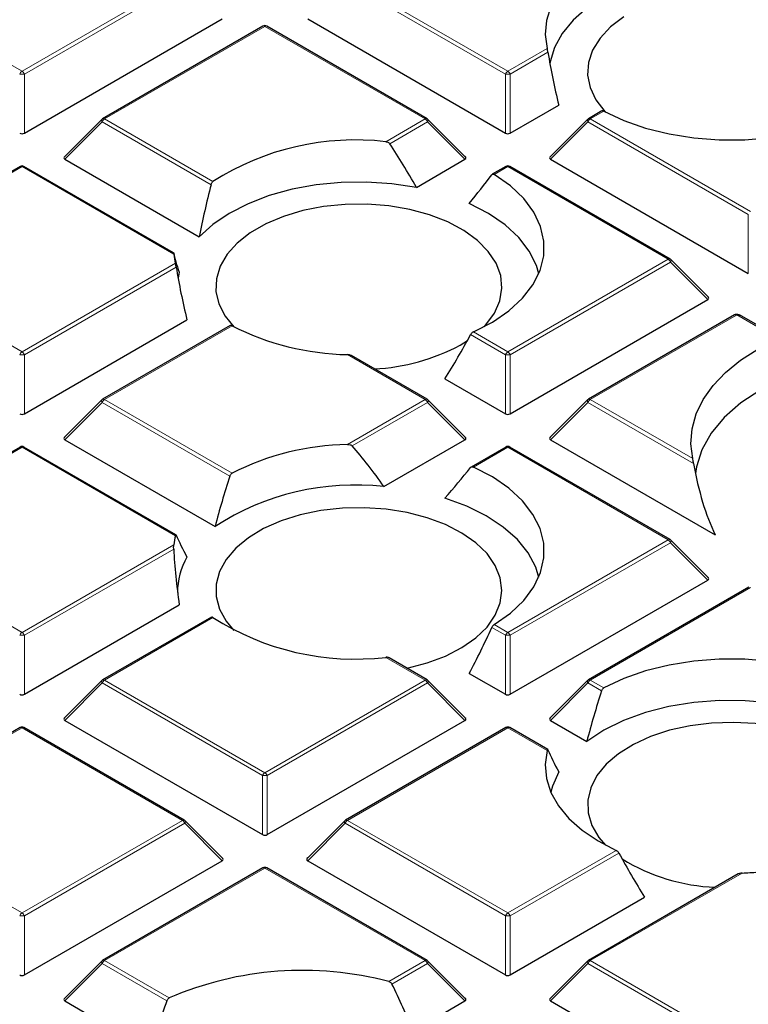
# Model space of a CAD drawing. Units: millimetres. Extents: x -32 to 420, y -29 to 357.
# Drawn here: x 293 to 304, y 196 to 210 of the extents above; entities that cross this region are included whole.
import ezdxf

# ---------------------------------------------------------------- set-up
doc = ezdxf.new("R2010")
doc.units = ezdxf.units.MM

msp = doc.modelspace()

# ---------------------------------------------------------------- linework, layer by layer
at = {"color": 8, "linetype": 'Continuous', "lineweight": 18}
for p, q in [((292.7145, 209.521), (295.1151, 210.9069)), ((295.1501, 210.8633), (292.7495, 209.4775)), ((299.9527, 209.4775), (297.5521, 210.8633)), ((297.5871, 210.9069), (299.9876, 209.521)), ((296.3511, 210.1933), (293.9505, 208.8075)), ((298.7517, 208.8075), (296.3511, 210.1933)), ((292.1711, 209.8347), (292.7145, 209.521)), ((299.9876, 209.521), (300.5773, 209.8614)), ((300.5891, 209.8045), (300.0226, 209.4775)), ((292.7495, 209.4775), (292.7495, 208.5944)), ((299.9527, 208.5944), (299.9527, 209.4775)), ((300.0226, 209.4775), (300.0226, 208.5944)), ((293.9505, 208.8075), (295.5734, 207.8707)), ((298.162, 208.4671), (298.7517, 208.8075)), ((301.4265, 208.9246), (301.2236, 208.8075)), ((301.2236, 208.8075), (303.6242, 207.4217)), ((293.9155, 208.764), (293.3556, 208.2041)), ((295.5447, 207.8235), (293.9155, 208.764)), ((298.7867, 208.764), (298.2202, 208.437)), ((299.3466, 208.2041), (298.7867, 208.764)), ((301.1886, 208.764), (300.6287, 208.2041)), ((303.5892, 207.3782), (301.1886, 208.764)), ((292.7145, 208.094), (290.314, 206.7082)), ((294.9865, 206.7825), (292.7145, 208.094)), ((299.9876, 208.094), (299.7848, 207.9769)), ((302.3882, 206.7082), (299.9876, 208.094)), ((303.5892, 206.495), (303.5892, 207.3782)), ((290.314, 206.7082), (292.7145, 205.3224)), ((292.7145, 205.3224), (295.0108, 206.6479)), ((295.0225, 206.591), (292.7495, 205.2788)), ((299.9876, 205.3224), (302.3882, 206.7082)), ((302.4232, 206.6647), (300.0226, 205.2788)), ((302.9831, 206.1047), (302.4232, 206.6647)), ((303.4134, 205.873), (301.2236, 204.6088)), ((303.4168, 205.8744), (303.4134, 205.873)), ((304.0169, 205.528), (303.4168, 205.8744)), ((295.8599, 205.7111), (293.9505, 204.6088)), ((299.9527, 205.2788), (299.4307, 205.5801)), ((299.472, 205.62), (299.9876, 205.3224)), ((292.7495, 205.2788), (292.7495, 204.3957)), ((298.7517, 204.6088), (297.587, 205.2812)), ((299.9527, 204.3957), (299.9527, 205.2788)), ((300.0226, 205.2788), (300.0226, 204.3957)), ((293.9155, 204.5653), (293.3556, 204.0054)), ((295.8258, 203.4625), (293.9155, 204.5653)), ((293.9505, 204.6088), (295.8599, 203.5066)), ((297.587, 203.9365), (298.7517, 204.6088)), ((298.7867, 204.5653), (297.658, 203.9137)), ((299.3466, 204.0054), (298.7867, 204.5653)), ((301.1886, 204.5653), (300.6287, 204.0054)), ((302.77, 203.6524), (301.1886, 204.5653)), ((301.2236, 204.6088), (302.756, 203.7242)), ((292.7145, 203.8953), (290.314, 202.5095)), ((295.0108, 202.5698), (292.7145, 203.8953)), ((299.9876, 203.8953), (299.472, 203.5977)), ((302.3882, 202.5095), (299.9876, 203.8953)), ((290.314, 202.5095), (292.7145, 201.1237)), ((299.9876, 201.1237), (302.3882, 202.5095)), ((302.4232, 202.466), (300.0226, 201.0802)), ((302.9831, 201.9061), (302.4232, 202.466)), ((292.7145, 201.1237), (294.9865, 202.4352)), ((294.9855, 202.3709), (292.7495, 201.0802)), ((303.6242, 201.796), (301.2236, 200.4102)), ((295.5734, 201.347), (293.9505, 200.4102)), ((299.9527, 201.0802), (299.7488, 201.1978)), ((299.7848, 201.2408), (299.9876, 201.1237)), ((292.7495, 201.0802), (292.7495, 200.197)), ((299.9527, 200.197), (299.9527, 201.0802)), ((300.0226, 201.0802), (300.0226, 200.197)), ((298.7517, 200.4102), (298.162, 200.7506)), ((293.9505, 200.4102), (296.3511, 199.0243)), ((296.3511, 199.0243), (298.7517, 200.4102)), ((301.2236, 200.4102), (301.4265, 200.2931)), ((293.9155, 200.3666), (293.3556, 199.8067)), ((296.3161, 198.9808), (293.9155, 200.3666)), ((298.7867, 200.3666), (296.3861, 198.9808)), ((299.3466, 199.8067), (298.7867, 200.3666)), ((301.1886, 200.3666), (300.6287, 199.8067)), ((301.3924, 200.249), (301.1886, 200.3666)), ((292.7145, 199.6967), (292.1711, 199.3829)), ((295.1151, 198.3108), (292.7145, 199.6967)), ((299.9876, 199.6967), (297.5871, 198.3108)), ((300.5773, 199.3562), (299.9876, 199.6967)), ((296.3161, 198.0977), (296.3161, 198.9808)), ((296.3861, 198.9808), (296.3861, 198.0977)), ((292.7145, 196.925), (295.1151, 198.3108)), ((295.1501, 198.2673), (292.7495, 196.8815)), ((295.71, 197.7074), (295.1501, 198.2673)), ((297.5521, 198.2673), (296.9922, 197.7074)), ((299.9527, 196.8815), (297.5521, 198.2673)), ((297.5871, 198.3108), (299.9876, 196.925)), ((299.9876, 196.925), (301.6105, 197.8619)), ((301.6518, 197.822), (300.0226, 196.8815)), ((296.3511, 197.5973), (293.9505, 196.2115)), ((298.7517, 196.2115), (296.3511, 197.5973)), ((291.7466, 197.4838), (292.7145, 196.925)), ((303.4955, 197.5231), (301.2236, 196.2115)), ((292.7495, 196.8815), (292.7495, 195.9984)), ((299.9527, 195.9984), (299.9527, 196.8815)), ((300.0226, 196.8815), (300.0226, 195.9984)), ((293.9155, 196.168), (293.3556, 195.6081)), ((294.882, 195.61), (293.9155, 196.168)), ((293.9505, 196.2115), (294.9184, 195.6527)), ((298.2082, 195.8978), (298.7517, 196.2115)), ((298.7867, 196.168), (298.254, 195.8605)), ((299.3466, 195.6081), (298.7867, 196.168)), ((301.1886, 196.168), (300.6287, 195.6081)), ((303.5892, 194.7821), (301.1886, 196.168)), ((301.2236, 196.2115), (303.6242, 194.8257))]:
    msp.add_line(p, q, dxfattribs=at)
at = {"color": 7, "linetype": 'Continuous', "lineweight": 25}
for p, q in [((292.7495, 208.5944), (295.71, 210.3034)), ((296.9922, 210.3034), (299.9527, 208.5944)), ((296.3225, 210.1962), (293.9219, 208.8103)), ((298.7803, 208.8103), (296.3797, 210.1962)), ((300.0226, 208.5944), (300.7504, 209.0145)), ((293.9101, 208.8013), (293.3466, 208.2377)), ((299.3556, 208.2377), (298.7921, 208.8013)), ((301.1832, 208.8013), (300.6197, 208.2377)), ((301.3983, 208.9277), (301.195, 208.8103)), ((293.3556, 208.2041), (295.369, 207.0418)), ((298.6188, 207.7839), (299.3466, 208.2041)), ((300.6287, 208.2041), (303.5892, 206.495)), ((292.686, 208.0968), (290.2854, 206.711)), ((294.985, 206.8026), (292.7431, 208.0968)), ((299.9591, 208.0968), (299.7559, 207.9795)), ((302.4168, 206.711), (300.0162, 208.0968)), ((302.9921, 206.1384), (302.4286, 206.7019)), ((300.0226, 204.3957), (302.9831, 206.1047)), ((303.3848, 205.8758), (301.195, 204.6117)), ((304.0539, 205.5308), (303.4563, 205.8758)), ((292.7495, 204.3957), (295.1838, 205.801)), ((295.8317, 205.7142), (293.9219, 204.6117)), ((299.2732, 205.4232), (299.3825, 205.4912)), ((298.7803, 204.6117), (297.6454, 205.2668)), ((299.0465, 204.9188), (299.9527, 204.3957)), ((293.9101, 204.6026), (293.3466, 204.0391)), ((299.3556, 204.0391), (298.7921, 204.6026)), ((301.1832, 204.6026), (300.6197, 204.0391)), ((293.3556, 204.0054), (295.6045, 202.7071)), ((298.1336, 203.3052), (299.3466, 204.0054)), ((300.6287, 204.0054), (303.0927, 202.583)), ((292.686, 203.8982), (290.2854, 202.5123)), ((295.0198, 202.5838), (292.7431, 203.8982)), ((299.9591, 203.8982), (299.4388, 203.5978)), ((302.4168, 202.5123), (300.0162, 203.8982)), ((302.9921, 201.9397), (302.4286, 202.5033)), ((300.0226, 200.197), (302.9831, 201.9061)), ((303.5956, 201.7988), (301.195, 200.413)), ((292.7495, 200.197), (295.0698, 201.5365)), ((295.5495, 201.3526), (293.9219, 200.413)), ((298.7803, 200.413), (298.2099, 200.7423)), ((293.9101, 200.4039), (293.3466, 199.8404)), ((299.3556, 199.8404), (298.7921, 200.4039)), ((299.4103, 200.5101), (299.9527, 200.197)), ((301.1832, 200.4039), (300.6197, 199.8404)), ((293.3556, 199.8067), (296.3161, 198.0977)), ((296.3861, 198.0977), (299.3466, 199.8067)), ((300.6287, 199.8067), (301.1711, 199.4936)), ((292.686, 199.6995), (292.1517, 199.3911)), ((295.1437, 198.3137), (292.7431, 199.6995)), ((299.9591, 199.6995), (297.5585, 198.3137)), ((300.5864, 199.3703), (300.0162, 199.6995)), ((295.719, 197.7411), (295.1555, 198.3046)), ((297.5467, 198.3046), (296.9832, 197.7411)), ((292.7495, 195.9984), (295.71, 197.7074)), ((296.3225, 197.6002), (293.9219, 196.2143)), ((298.7803, 196.2143), (296.3797, 197.6002)), ((296.9922, 197.7074), (299.9527, 195.9984)), ((303.4369, 197.5086), (301.195, 196.2143)), ((300.0226, 195.9984), (302.036, 197.1607)), ((293.9101, 196.2053), (293.3466, 195.6417)), ((299.3556, 195.6417), (298.7921, 196.2053)), ((301.1832, 196.2053), (300.6197, 195.6417)), ((293.3556, 195.6081), (294.6388, 194.8673)), ((298.5692, 195.1593), (299.3466, 195.6081)), ((300.6287, 195.6081), (303.5892, 193.899))]:
    msp.add_line(p, q, dxfattribs=at)
at = {"color": 7, "linetype": 'Continuous', "lineweight": 25, "flags": 128}
for points in [[(301.6105, 211.3558), (301.339, 211.2153), (301.1017, 211.0554), (300.9028, 210.8789), (300.7456, 210.6889), (300.633, 210.4886), (300.5667, 210.2816), (300.5481, 210.0713), (300.5773, 209.8614)], [(302.036, 210.8905), (301.7155, 210.7734), (301.4265, 210.6315), (301.1745, 210.4678), (300.9645, 210.2854), (300.8006, 210.0879), (300.6861, 209.8791), (300.623, 209.6631), (300.6186, 209.6342)], [(301.7248, 210.3345), (301.5259, 210.1838), (301.3692, 210.0175), (301.2583, 209.8392), (301.1959, 209.6533), (301.1833, 209.464), (301.2209, 209.2759), (301.3078, 209.0933), (301.442, 208.9205), (301.45, 208.9121)], [(301.4265, 208.9246), (301.7238, 208.7849), (302.0515, 208.6701), (302.4036, 208.5824), (302.7732, 208.5236), (303.1533, 208.4947), (303.5366, 208.4964), (303.916, 208.5285), (304.284, 208.5904), (304.6338, 208.681), (304.9586, 208.7986), (305.2523, 208.9409), (305.5092, 209.1052)], [(299.472, 205.62), (299.7566, 205.7683), (300.0031, 205.9378), (300.2067, 206.1254), (300.3637, 206.3273), (300.4711, 206.5397), (300.5267, 206.7587), (300.5295, 206.98), (300.4795, 207.1995), (300.3776, 207.4128), (300.2257, 207.6161), (300.0269, 207.8053), (299.7848, 207.9769)], [(298.6188, 207.7839), (298.2515, 207.8387), (297.8745, 207.8634), (297.4953, 207.8575), (297.1211, 207.8211), (296.7595, 207.755), (296.4173, 207.6604), (296.1013, 207.5391), (295.8177, 207.3937), (295.572, 207.2268), (295.369, 207.0418)], [(299.6325, 205.6985), (299.6598, 205.7279), (299.7882, 205.9021), (299.8691, 206.0857), (299.9004, 206.2742), (299.8816, 206.4633), (299.813, 206.6485), (299.6962, 206.8255), (299.534, 206.9901), (299.3301, 207.1385), (299.0894, 207.2672), (298.8175, 207.3731), (298.5208, 207.4539), (298.2062, 207.5076), (297.8811, 207.5329), (297.5531, 207.5293), (297.2299, 207.4968), (296.919, 207.4362), (296.6279, 207.3489), (296.3632, 207.237), (296.1312, 207.1031), (295.9374, 206.9503), (295.7862, 206.7822), (295.6812, 206.6028), (295.6249, 206.4162), (295.6187, 206.2269), (295.6625, 206.0392), (295.7555, 205.8575), (295.8835, 205.6985)], [(300.4515, 206.4915), (300.4156, 206.6165), (300.3104, 206.8309), (300.1537, 207.0345), (299.9485, 207.2232), (299.699, 207.3932), (299.4103, 207.5411)], [(295.0698, 206.5147), (295.0526, 206.4249), (295.052, 206.4207)], [(302.756, 203.7242), (302.7301, 203.9479), (302.7483, 204.1718), (302.8104, 204.3931), (302.9155, 204.6089), (303.0623, 204.8164), (303.249, 205.013), (303.473, 205.196), (303.7315, 205.3633)], [(303.7757, 204.7545), (303.4786, 204.5582), (303.2298, 204.3406), (303.0338, 204.1058), (302.8943, 203.8578), (302.8136, 203.6013), (302.7985, 203.5003)], [(299.7848, 201.2408), (300.0269, 201.4124), (300.2257, 201.6016), (300.3776, 201.8049), (300.4795, 202.0182), (300.5295, 202.2377), (300.5267, 202.459), (300.4711, 202.678), (300.3637, 202.8904), (300.2067, 203.0923), (300.0031, 203.2799), (299.7566, 203.4494), (299.472, 203.5977)], [(300.4515, 201.9469), (300.4055, 202.0987), (300.2939, 202.312), (300.131, 202.514), (299.9201, 202.7006), (299.6655, 202.868), (299.3723, 203.013), (299.0465, 203.1324)], [(299.9008, 201.7533), (299.8757, 201.9421), (299.801, 202.1265), (299.6783, 202.3022), (299.5107, 202.465), (299.302, 202.6111), (299.057, 202.7371), (298.7817, 202.8401), (298.4823, 202.9175), (298.166, 202.9677), (297.8401, 202.9894), (297.5122, 202.9822), (297.1902, 202.9461), (296.8814, 202.8821), (296.5932, 202.7916), (296.3323, 202.6768), (296.1048, 202.5404), (295.9161, 202.3855), (295.7705, 202.2157), (295.6715, 202.0352), (295.6214, 201.848), (295.6214, 201.6586), (295.6715, 201.4714), (295.7705, 201.2909), (295.8835, 201.1539)], [(298.4771, 200.588), (298.4823, 200.5891), (298.7817, 200.6665), (299.057, 200.7695), (299.302, 200.8955), (299.5107, 201.0416), (299.6783, 201.2044), (299.801, 201.3801), (299.8757, 201.5645), (299.9008, 201.7533)], [(305.5092, 200.1125), (305.2523, 200.2768), (304.9586, 200.4191), (304.6338, 200.5367), (304.284, 200.6273), (303.916, 200.6892), (303.5366, 200.7213), (303.1533, 200.723), (302.7732, 200.6941), (302.4036, 200.6353), (302.0515, 200.5476), (301.7238, 200.4328), (301.4265, 200.2931)], [(305.7135, 199.2836), (305.5066, 199.4717), (305.2556, 199.641), (304.9655, 199.7879), (304.6422, 199.9097), (304.2923, 200.0037), (303.9228, 200.0682), (303.5412, 200.1017), (303.1553, 200.1037), (302.7727, 200.074), (302.4014, 200.0133), (302.0487, 199.9228), (301.7218, 199.8043), (301.4273, 199.6603), (301.1711, 199.4936)], [(304.8398, 199.4145), (304.5907, 199.5378), (304.312, 199.6377), (304.0101, 199.7118), (303.6922, 199.7585), (303.3656, 199.7766), (303.0381, 199.7657), (302.7173, 199.7261), (302.4107, 199.6587), (302.1255, 199.565), (301.8685, 199.4474), (301.6456, 199.3084), (301.462, 199.1514), (301.3221, 198.9801), (301.2291, 198.7985), (301.1853, 198.6108), (301.1915, 198.4215), (301.2478, 198.2349), (301.3528, 198.0555), (301.45, 197.9404)], [(300.5773, 199.3562), (300.5481, 199.1464), (300.5667, 198.9361), (300.633, 198.7291), (300.7456, 198.5288), (300.9028, 198.3388), (301.1017, 198.1623), (301.339, 198.0024), (301.6105, 197.8619)], [(300.7504, 199.0367), (300.6555, 198.8247), (300.6311, 198.7334)]]:
    msp.add_lwpolyline(points, dxfattribs=at)
at = {"color": 8, "linetype": 'Continuous', "lineweight": 18, "flags": 128}
for points in [[(293.9155, 208.764), (293.9115, 208.7712), (293.9086, 208.7781), (293.9068, 208.7846), (293.9062, 208.7904), (293.9068, 208.7954), (293.9086, 208.7995), (293.9101, 208.8013)], [(298.7921, 208.8013), (298.7936, 208.7995), (298.7954, 208.7954), (298.796, 208.7904), (298.7954, 208.7846), (298.7936, 208.7781), (298.7907, 208.7712), (298.7867, 208.764)], [(301.1886, 208.764), (301.1846, 208.7712), (301.1817, 208.7781), (301.1799, 208.7846), (301.1793, 208.7904), (301.1799, 208.7954), (301.1817, 208.7995), (301.1832, 208.8013)], [(302.4286, 206.7019), (302.4301, 206.7001), (302.4319, 206.696), (302.4325, 206.691), (302.4319, 206.6852), (302.4301, 206.6788), (302.4272, 206.6719), (302.4232, 206.6647)], [(293.9155, 204.5653), (293.9115, 204.5725), (293.9086, 204.5794), (293.9068, 204.5859), (293.9062, 204.5917), (293.9068, 204.5967), (293.9086, 204.6008), (293.9101, 204.6026)], [(298.7921, 204.6026), (298.7936, 204.6008), (298.7954, 204.5967), (298.796, 204.5917), (298.7954, 204.5859), (298.7936, 204.5794), (298.7907, 204.5725), (298.7867, 204.5653)], [(301.1832, 204.6026), (301.1817, 204.6008), (301.1799, 204.5967), (301.1793, 204.5917), (301.1799, 204.5859), (301.1817, 204.5794), (301.1846, 204.5725), (301.1886, 204.5653)], [(302.4286, 202.5033), (302.4301, 202.5015), (302.4319, 202.4974), (302.4325, 202.4924), (302.4319, 202.4866), (302.4301, 202.4801), (302.4272, 202.4732), (302.4232, 202.466)], [(293.9155, 200.3666), (293.9115, 200.3738), (293.9086, 200.3808), (293.9068, 200.3872), (293.9062, 200.393), (293.9068, 200.398), (293.9086, 200.4021), (293.9101, 200.4039)], [(298.7921, 200.4039), (298.7936, 200.4021), (298.7954, 200.398), (298.796, 200.393), (298.7954, 200.3872), (298.7936, 200.3808), (298.7907, 200.3738), (298.7867, 200.3666)], [(301.1886, 200.3666), (301.1846, 200.3738), (301.1817, 200.3808), (301.1799, 200.3872), (301.1793, 200.393), (301.1799, 200.398), (301.1817, 200.4021), (301.1832, 200.4039)], [(295.1555, 198.3046), (295.157, 198.3028), (295.1588, 198.2987), (295.1594, 198.2937), (295.1588, 198.2879), (295.157, 198.2814), (295.1541, 198.2745), (295.1501, 198.2673)], [(297.5521, 198.2673), (297.5481, 198.2745), (297.5452, 198.2814), (297.5434, 198.2879), (297.5428, 198.2937), (297.5434, 198.2987), (297.5452, 198.3028), (297.5467, 198.3046)], [(293.9155, 196.168), (293.9115, 196.1752), (293.9086, 196.1821), (293.9068, 196.1885), (293.9062, 196.1944), (293.9068, 196.1994), (293.9086, 196.2034), (293.9101, 196.2053)], [(298.7921, 196.2053), (298.7936, 196.2034), (298.7954, 196.1994), (298.796, 196.1944), (298.7954, 196.1885), (298.7936, 196.1821), (298.7907, 196.1752), (298.7867, 196.168)], [(301.1886, 196.168), (301.1846, 196.1752), (301.1817, 196.1821), (301.1799, 196.1885), (301.1793, 196.1944), (301.1799, 196.1994), (301.1817, 196.2034), (301.1832, 196.2053)]]:
    msp.add_lwpolyline(points, dxfattribs=at)
at = {"color": 7, "linetype": 'Continuous', "lineweight": 25}
for centre, radius, start, end in [((296.3511, 210.1467), 0.0571, 60.00269, 119.99731), ((293.9505, 208.7609), 0.0571, 119.99731, 135.00155), ((298.7517, 208.7609), 0.0571, 44.99845, 60.00269), ((301.2236, 208.7609), 0.0571, 119.99731, 135.00155), ((297.7043, 204.5377), 3.9559, 83.35651, 122.59347), ((292.7145, 208.0474), 0.0571, 60.00269, 119.99731), ((299.9876, 208.0474), 0.0571, 60.00269, 119.99731), ((295.9373, 206.8846), 0.9563, 186.13127, 194.32909), ((302.3882, 206.6615), 0.0571, 44.99845, 60.00269), ((297.6622, 209.2673), 3.9868, 243.12375, 268.91936), ((297.8549, 208.0527), 2.9876, 272.58396, 298.34125), ((293.9505, 204.5622), 0.0571, 119.99731, 135.00155), ((298.7517, 204.5622), 0.0571, 44.99845, 60.00269), ((301.2236, 204.5622), 0.0571, 119.99731, 135.00155), ((297.6622, 199.9504), 3.9868, 91.08064, 116.87625), ((292.7145, 203.8487), 0.0571, 60.00269, 119.99731), ((299.9876, 203.8487), 0.0571, 60.00269, 119.99731), ((297.7004, 199.4902), 3.8395, 83.52268, 123.08494), ((295.9373, 202.3331), 0.9563, 165.67091, 173.86873), ((302.3882, 202.4629), 0.0571, 44.99845, 60.00269), ((296.0256, 201.7453), 0.9816, 149.04504, 181.56563), ((297.7043, 204.6799), 3.9559, 237.40653, 276.64349), ((293.9505, 200.3635), 0.0571, 119.99731, 135.00155), ((298.7517, 200.3635), 0.0571, 44.99845, 60.00269), ((301.2236, 200.3635), 0.0571, 119.99731, 135.00155), ((292.7145, 199.65), 0.0571, 60.00269, 119.99731), ((299.9876, 199.65), 0.0571, 60.00269, 119.99731), ((295.1151, 198.2642), 0.0571, 44.99845, 60.00269), ((297.5871, 198.2642), 0.0571, 119.99731, 135.00155), ((296.3511, 197.5507), 0.0571, 60.00269, 119.99731), ((303.2085, 200.1949), 2.8872, 238.50127, 267.70607), ((303.3266, 202.2769), 4.7568, 272.03568, 274.84806), ((293.9505, 196.1648), 0.0571, 119.99731, 135.00155), ((298.7517, 196.1648), 0.0571, 44.99845, 60.00269), ((301.2236, 196.1648), 0.0571, 119.99731, 135.00155), ((296.9162, 191.0385), 5.0281, 75.10954, 113.41009)]:
    msp.add_arc(centre, radius, start, end, dxfattribs=at)
at = {"color": 8, "linetype": 'Continuous', "lineweight": 18}
for centre, radius, start, end in [((296.3343, 210.1698), 0.0289, 54.53278, 114.15676), ((296.3679, 210.1698), 0.0289, 65.84324, 125.46722), ((292.7618, 209.4472), 0.0877, 122.63797, 159.77289), ((292.7145, 208.754), 0.7244, 87.23102, 92.76898), ((292.6672, 209.4472), 0.0877, 20.22711, 57.36203), ((300.0349, 209.4472), 0.0877, 122.63797, 159.77289), ((299.9876, 208.754), 0.7244, 87.23102, 92.76898), ((299.9403, 209.4472), 0.0877, 20.22711, 57.36203), ((293.9978, 208.7337), 0.0877, 122.63797, 159.77289), ((293.9338, 208.784), 0.0289, 54.53278, 114.15676), ((298.7684, 208.784), 0.0289, 65.84324, 125.46722), ((298.7044, 208.7337), 0.0877, 20.22711, 57.36203), ((301.2709, 208.7337), 0.0877, 122.63797, 159.77289), ((301.2069, 208.784), 0.0289, 54.53278, 114.15676), ((292.6978, 208.0705), 0.0289, 54.53278, 114.15676), ((292.7313, 208.0705), 0.0289, 65.84324, 125.46722), ((299.9709, 208.0705), 0.0289, 54.53278, 114.15676), ((300.0044, 208.0705), 0.0289, 65.84324, 125.46722), ((302.405, 206.6847), 0.0289, 65.84324, 125.46722), ((302.3409, 206.6343), 0.0877, 20.22711, 57.36203), ((303.3967, 205.8495), 0.0289, 54.53278, 114.15676), ((303.4018, 205.8647), 0.0178, 33.15557, 95.49167), ((292.7618, 205.2485), 0.0877, 122.63797, 159.77289), ((292.7145, 204.5553), 0.7244, 87.23102, 92.76898), ((292.6672, 205.2485), 0.0877, 20.22711, 57.36203), ((300.0349, 205.2485), 0.0877, 122.63797, 159.77289), ((299.9876, 204.5553), 0.7244, 87.23102, 92.76898), ((299.9403, 205.2485), 0.0877, 20.22711, 57.36203), ((293.9978, 204.535), 0.0877, 122.63797, 159.77289), ((293.9338, 204.5853), 0.0289, 54.53278, 114.15676), ((298.7684, 204.5853), 0.0289, 65.84324, 125.46722), ((298.7044, 204.535), 0.0877, 20.22711, 57.36203), ((301.2709, 204.535), 0.0877, 122.63797, 159.77289), ((301.2069, 204.5853), 0.0289, 54.53278, 114.15676), ((292.6978, 203.8718), 0.0289, 54.53278, 114.15676), ((292.7313, 203.8718), 0.0289, 65.84324, 125.46722), ((299.9709, 203.8718), 0.0289, 54.53278, 114.15676), ((300.0044, 203.8718), 0.0289, 65.84324, 125.46722), ((302.405, 202.486), 0.0289, 65.84324, 125.46722), ((302.3409, 202.4357), 0.0877, 20.22711, 57.36203), ((292.7618, 201.0498), 0.0877, 122.63797, 159.77289), ((292.7145, 200.3566), 0.7244, 87.23102, 92.76898), ((292.6672, 201.0498), 0.0877, 20.22711, 57.36203), ((300.0349, 201.0498), 0.0877, 122.63797, 159.77289), ((299.9876, 200.3566), 0.7244, 87.23102, 92.76898), ((299.9403, 201.0498), 0.0877, 20.22711, 57.36203), ((293.9978, 200.3363), 0.0877, 122.63797, 159.77289), ((293.9338, 200.3867), 0.0289, 54.53278, 114.15676), ((298.7684, 200.3867), 0.0289, 65.84324, 125.46722), ((298.7044, 200.3363), 0.0877, 20.22711, 57.36203), ((301.2709, 200.3363), 0.0877, 122.63797, 159.77289), ((301.2069, 200.3867), 0.0289, 54.53278, 114.15676), ((292.6978, 199.6732), 0.0289, 54.53278, 114.15676), ((292.7313, 199.6732), 0.0289, 65.84324, 125.46722), ((299.9709, 199.6732), 0.0289, 54.53278, 114.15676), ((300.0044, 199.6732), 0.0289, 65.84324, 125.46722), ((296.3984, 198.9505), 0.0877, 122.63797, 159.77289), ((296.3511, 198.2573), 0.7244, 87.23102, 92.76898), ((296.3038, 198.9505), 0.0877, 20.22711, 57.36203), ((295.1319, 198.2873), 0.0289, 65.84324, 125.46722), ((295.0678, 198.237), 0.0877, 20.22711, 57.36203), ((297.6344, 198.237), 0.0877, 122.63797, 159.77289), ((297.5703, 198.2873), 0.0289, 54.53278, 114.15676), ((296.3343, 197.5738), 0.0289, 54.53278, 114.15676), ((296.3679, 197.5738), 0.0289, 65.84324, 125.46722), ((292.7618, 196.8512), 0.0877, 122.63797, 159.77289), ((292.7145, 196.158), 0.7244, 87.23102, 92.76898), ((292.6672, 196.8512), 0.0877, 20.22711, 57.36203), ((300.0349, 196.8512), 0.0877, 122.63797, 159.77289), ((299.9876, 196.158), 0.7244, 87.23102, 92.76898), ((299.9403, 196.8512), 0.0877, 20.22711, 57.36203), ((293.9978, 196.1377), 0.0877, 122.63797, 159.77289), ((293.9338, 196.188), 0.0289, 54.53278, 114.15676), ((298.7684, 196.188), 0.0289, 65.84324, 125.46722), ((298.7044, 196.1377), 0.0877, 20.22711, 57.36203), ((301.2709, 196.1377), 0.0877, 122.63797, 159.77289), ((301.2069, 196.188), 0.0289, 54.53278, 114.15676)]:
    msp.add_arc(centre, radius, start, end, dxfattribs=at)
at = {"color": 7, "linetype": 'Continuous', "lineweight": 25}
for centre, major_axis, ratio, start_param, end_param in [((303.047, 208.5133), (-1.6898, 4.786), 0.406052, 1.1580664, 1.3245555), ((292.7145, 208.628), (0.0571, 0), 0.7452752, 4.0533309, 5.371447), ((299.9876, 208.628), (0.0571, 0), 0.7452752, 4.0533309, 5.371447), ((297.4804, 205.2998), (-1.6898, 4.786), 0.406052, 5.1095986, 5.2760876), ((293.414, 208.2243), (0.0738, 0), 0.4471651, 2.4825346, 3.8006507), ((299.2882, 208.2243), (0.0738, 0), 0.4471651, 5.6241273, 6.9422433), ((300.6871, 208.2243), (0.0738, 0), 0.4471651, 2.4825346, 3.8006507), ((298.0615, 207.231), (2.7505, 3.0208), 0.2009485, 4.9944888, 5.1374558), ((298.0686, 208.1989), (1.8911, 5.3561), 0.406052, 1.7826389, 1.9287181), ((297.4875, 204.3701), (-2.4509, 2.6918), 0.2009485, 0.2968052, 0.4891656), ((297.4804, 205.2998), (-1.6898, 4.786), 0.406052, 1.1580664, 1.3245555), ((302.9248, 206.1249), (0.0738, 0), 0.4471651, 5.6241273, 6.9422433), ((303.4222, 205.813), (0.0626, -0.0354), 0.9694973, 1.4134613, 2.4606589), ((303.4222, 205.813), (0.0327, 0.0635), 0.6740183, 5.9890098, 6.2508905), ((298.0686, 208.1989), (1.8911, 5.3561), 0.406052, 4.2034985, 4.3495777), ((292.7145, 204.4294), (0.0571, 0), 0.7452752, 4.0533309, 5.371447), ((299.9876, 204.4294), (0.0571, 0), 0.7452752, 4.0533309, 5.371447), ((293.414, 204.0256), (0.0738, 0), 0.4471651, 2.4825346, 3.8006507), ((299.2882, 204.0256), (0.0738, 0), 0.4471651, 5.6241273, 6.9422433), ((300.6871, 204.0256), (0.0738, 0), 0.4471651, 2.4825346, 3.8006507), ((297.4875, 200.1378), (-1.6469, 4.6645), 0.406052, 5.3071254, 5.4994858), ((306.57, 208.9126), (2.5596, 7.2496), 0.406052, 2.5144692, 2.7568877), ((298.0686, 203.2957), (2.8143, 3.0909), 0.2009485, 4.8413615, 4.9874407), ((298.0615, 203.0369), (1.8482, 5.2347), 0.406052, 1.6326239, 1.7755909), ((297.4804, 200.4347), (-2.5147, 2.7618), 0.2009485, 0.5202034, 0.6866924), ((297.4875, 200.1378), (-1.6469, 4.6645), 0.406052, 0.9346683, 1.1270286), ((302.9248, 201.9263), (0.0738, 0), 0.4471651, 5.6241273, 6.9422433), ((298.0615, 203.0369), (1.8482, 5.2347), 0.406052, 4.3566257, 4.4995927), ((303.6281, 199.8234), (1.8482, 5.2347), 0.406052, 1.6326239, 1.7755909), ((292.7145, 200.2307), (0.0571, 0), 0.7452752, 4.0533309, 5.371447), ((299.9876, 200.2307), (0.0571, 0), 0.7452752, 4.0533309, 5.371447), ((293.414, 199.8269), (0.0738, 0), 0.4471651, 2.4825346, 3.8006507), ((299.2882, 199.8269), (0.0738, 0), 0.4471651, 5.6241273, 6.9422433), ((300.6871, 199.8269), (0.0738, 0), 0.4471651, 2.4825346, 3.8006507), ((303.047, 197.2212), (-2.5147, 2.7618), 0.2009485, 0.5202034, 0.6866924), ((296.3511, 198.1314), (0.0571, 0), 0.7452752, 4.0533309, 5.371447), ((295.6517, 197.7276), (0.0738, 0), 0.4471651, 5.6241273, 6.9422433), ((297.0505, 197.7276), (0.0738, 0), 0.4471651, 2.4825346, 3.8006507), ((303.014, 200.4408), (-1.8911, 5.3561), 0.406052, 1.9336076, 2.0796868), ((292.7145, 196.032), (0.0571, 0), 0.7452752, 4.0533309, 5.371447), ((299.9876, 196.032), (0.0571, 0), 0.7452752, 4.0533309, 5.371447), ((296.5775, 193.5951), (-1.9854, 5.6232), 0.406052, 4.8489654, 4.9802002), ((293.414, 195.6283), (0.0738, 0), 0.4471651, 2.4825346, 3.8006507), ((297.2427, 194.7336), (2.0644, 5.8471), 0.406052, 1.5642637, 1.6905545), ((299.2882, 195.6283), (0.0738, 0), 0.4471651, 5.6241273, 6.9422433), ((300.6871, 195.6283), (0.0738, 0), 0.4471651, 2.4825346, 3.8006507)]:
    msp.add_ellipse(centre, major_axis=major_axis, ratio=ratio, start_param=start_param, end_param=end_param, dxfattribs=at)
at = {"color": 8, "linetype": 'Continuous', "lineweight": 18}
msp.add_ellipse((303.4222, 205.813), major_axis=(0.0327, 0.0635), ratio=0.6740183, start_param=6.2508905, end_param=7.0362074, dxfattribs=at)
at = {"color": 7, "linetype": 'Continuous', "lineweight": 25}
for points, knots in [([(385.9269, 191.341), (385.9272, 191.3573), (385.9347, 191.7537), (385.9076, 192.5301), (385.8421, 193.6691), (385.7264, 194.8061), (385.5672, 195.9407), (385.3627, 197.0723), (385.1134, 198.2003), (384.8193, 199.3243), (384.4805, 200.4436), (384.0968, 201.5578), (383.6685, 202.6661), (383.1954, 203.768), (382.6778, 204.8629), (382.1158, 205.95), (381.5094, 207.0286), (380.859, 208.098), (380.1647, 209.1574), (379.4269, 210.206), (378.646, 211.2431), (377.8224, 212.2678), (376.9568, 213.2794), (376.0495, 214.277), (375.1014, 215.26), (374.1131, 216.2274), (373.0853, 217.1787), (372.0188, 218.1131), (370.9145, 219.03), (369.7732, 219.9288), (368.5958, 220.8088), (367.3831, 221.6695), (366.1361, 222.5105), (364.8558, 223.3311), (363.5429, 224.1311), (362.1986, 224.9098), (360.8237, 225.667), (359.4191, 226.4022), (357.9859, 227.1151), (356.525, 227.8055), (355.0373, 228.4728), (353.5237, 229.117), (351.9852, 229.7376), (350.4228, 230.3345), (348.8374, 230.9073), (347.23, 231.4558), (345.6016, 231.9799), (343.953, 232.4792), (342.2854, 232.9537), (340.5996, 233.4029), (338.8967, 233.8269), (337.1777, 234.2254), (335.4436, 234.5982), (333.6953, 234.9452), (331.9339, 235.2663), (330.1605, 235.5612), (328.376, 235.83), (326.5814, 236.0724), (324.7779, 236.2883), (322.9664, 236.4778), (321.148, 236.6406), (319.3237, 236.7767), (317.4946, 236.8861), (315.6618, 236.9687), (313.8262, 237.0245), (311.989, 237.0534), (310.1511, 237.0555), (308.3137, 237.0307), (306.4779, 236.9791), (304.6446, 236.9006), (302.8149, 236.7955), (300.9901, 236.663), (299.2449, 236.5127), (298.112, 236.3935), (297.5827, 236.3378)], [0, 0, 0, 0, 0.0005737, 0.013921, 0.0272671, 0.0406183, 0.053982, 0.0673655, 0.0807756, 0.0942186, 0.1077002, 0.1212257, 0.1347993, 0.1484246, 0.1621043, 0.1758402, 0.189633, 0.2034828, 0.2173887, 0.231349, 0.2453615, 0.2594231, 0.2735305, 0.2876799, 0.3018672, 0.3160884, 0.3303392, 0.3446156, 0.3589136, 0.3732294, 0.3875596, 0.401901, 0.4162507, 0.4306061, 0.4449648, 0.4593249, 0.4736841, 0.4880411, 0.5023947, 0.5167441, 0.5310884, 0.545427, 0.5597596, 0.5740859, 0.5884056, 0.6027187, 0.6170251, 0.6313249, 0.6456182, 0.6599053, 0.6741862, 0.6884614, 0.702731, 0.7169953, 0.7312547, 0.7455096, 0.7597602, 0.774007, 0.7882503, 0.8024906, 0.8167281, 0.8309634, 0.8451967, 0.8594286, 0.8736593, 0.8878894, 0.9021191, 0.916349, 0.9305793, 0.9448104, 0.9590427, 0.9732767, 0.9875126, 1, 1, 1, 1]), ([(300.5891, 209.8045), (300.5879, 209.811), (300.5857, 209.824), (300.5819, 209.8424), (300.5791, 209.8544), (300.5777, 209.8602), (300.5773, 209.8614)], [0, 0, 0, 0, 0.28691, 0.5727075, 0.9039125, 1, 1, 1, 1]), ([(301.4265, 208.9246), (301.4219, 208.9266), (301.4128, 208.9306), (301.4031, 208.9307), (301.3996, 208.9278), (301.3987, 208.9271)], [0, 0, 0, 0, 0.4265009, 0.8536285, 1, 1, 1, 1]), ([(298.162, 208.4671), (298.1716, 208.4655), (298.1883, 208.4626), (298.2087, 208.451), (298.2167, 208.4413), (298.2202, 208.437)], [0, 0, 0, 0, 0.4236208, 0.7434901, 1, 1, 1, 1]), ([(299.7488, 207.9732), (299.7518, 207.9761), (299.7576, 207.9819), (299.7705, 207.9836), (299.7798, 207.9792), (299.7848, 207.9769)], [0, 0, 0, 0, 0.32118545, 0.64296417, 1, 1, 1, 1]), ([(295.5447, 207.8235), (295.5467, 207.8297), (295.5507, 207.8423), (295.5609, 207.8594), (295.5691, 207.8668), (295.5734, 207.8707)], [0, 0, 0, 0, 0.3257079, 0.6519323, 1, 1, 1, 1]), ([(294.9865, 206.7825), (294.9858, 206.7892), (294.9848, 206.7999), (294.9848, 206.8039), (294.9853, 206.8012), (294.9855, 206.8001)], [0, 0, 0, 0, 0.5062857, 0.797133, 1, 1, 1, 1]), ([(295.0225, 206.591), (295.0214, 206.5975), (295.0191, 206.6105), (295.0153, 206.6289), (295.0125, 206.6409), (295.0111, 206.6466), (295.0108, 206.6479)], [0, 0, 0, 0, 0.28691, 0.5727075, 0.9039125, 1, 1, 1, 1]), ([(303.4001, 205.8824), (303.3988, 205.882), (303.3935, 205.8803), (303.3886, 205.8778), (303.3848, 205.8758)], [0, 0, 0, 0, 0.24265769, 1, 1, 1, 1]), ([(295.8599, 205.7111), (295.8553, 205.7131), (295.8462, 205.717), (295.8365, 205.7172), (295.833, 205.7143), (295.8321, 205.7135)], [0, 0, 0, 0, 0.4265009, 0.8536285, 1, 1, 1, 1]), ([(299.472, 205.62), (299.4669, 205.6172), (299.4565, 205.6115), (299.4415, 205.5973), (299.4344, 205.586), (299.4307, 205.5801)], [0, 0, 0, 0, 0.3238236, 0.6480219, 1, 1, 1, 1]), ([(297.6451, 205.2664), (297.6442, 205.2672), (297.6363, 205.273), (297.6157, 205.2785), (297.5967, 205.2803), (297.587, 205.2812)], [0, 0, 0, 0, 0.064984, 0.5246339, 1, 1, 1, 1]), ([(297.587, 203.9365), (297.6004, 203.9359), (297.6214, 203.9351), (297.6455, 203.9252), (297.6543, 203.9171), (297.658, 203.9137)], [0, 0, 0, 0, 0.5062857, 0.797133, 1, 1, 1, 1]), ([(302.77, 203.6524), (302.7684, 203.6615), (302.7642, 203.6848), (302.7594, 203.7083), (302.7567, 203.7208), (302.756, 203.7242)], [0, 0, 0, 0, 0.3164791, 0.8137969, 1, 1, 1, 1]), ([(295.8258, 203.4625), (295.8282, 203.4684), (295.833, 203.4803), (295.845, 203.4965), (295.8548, 203.5031), (295.8599, 203.5066)], [0, 0, 0, 0, 0.3211854, 0.6429642, 1, 1, 1, 1]), ([(299.4307, 203.5909), (299.4341, 203.5941), (299.4409, 203.6004), (299.4557, 203.6031), (299.4665, 203.5995), (299.472, 203.5977)], [0, 0, 0, 0, 0.32570795, 0.65193226, 1, 1, 1, 1]), ([(295.0108, 202.5698), (295.0123, 202.5745), (295.0149, 202.5829), (295.0192, 202.5855), (295.0215, 202.5817), (295.0225, 202.5801)], [0, 0, 0, 0, 0.4236208, 0.7434901, 1, 1, 1, 1]), ([(294.9855, 202.3709), (294.9853, 202.378), (294.9846, 202.3944), (294.985, 202.417), (294.986, 202.4291), (294.9865, 202.4352)], [0, 0, 0, 0, 0.2698568, 0.6287921, 1, 1, 1, 1]), ([(295.5734, 201.347), (295.5695, 201.3494), (295.5616, 201.3542), (295.5534, 201.3553), (295.5506, 201.3526), (295.5499, 201.3519)], [0, 0, 0, 0, 0.4320428, 0.8645856, 1, 1, 1, 1]), ([(299.7848, 201.2408), (299.7803, 201.2376), (299.7715, 201.2313), (299.7592, 201.2166), (299.7521, 201.2048), (299.7492, 201.1985), (299.7488, 201.1978)], [0, 0, 0, 0, 0.3195979, 0.63966544, 0.95999617, 1, 1, 1, 1]), ([(298.2097, 200.7419), (298.2089, 200.7425), (298.2038, 200.7464), (298.1894, 200.7499), (298.1738, 200.7514), (298.1642, 200.7508), (298.162, 200.7506)], [0, 0, 0, 0, 0.0712164, 0.4434612, 0.8748483, 1, 1, 1, 1]), ([(307.2607, 176.0115), (306.7634, 176.0139), (306.0603, 176.0172), (305.0167, 176.0397), (304.116, 176.0672), (303.0416, 176.1133), (301.9126, 176.1764), (300.7306, 176.2588), (299.5126, 176.3612), (298.2688, 176.4845), (297.0069, 176.629), (295.7329, 176.795), (294.4517, 176.9828), (293.1673, 177.1925), (291.8829, 177.4241), (290.6014, 177.6775), (289.3255, 177.9527), (288.0573, 178.2495), (286.7988, 178.5679), (285.5521, 178.9075), (284.3187, 179.2681), (283.1003, 179.6495), (281.8984, 180.0513), (280.7145, 180.4733), (279.55, 180.9151), (278.406, 181.3763), (277.2838, 181.8565), (276.1846, 182.3554), (275.1096, 182.8726), (274.0597, 183.4075), (273.0359, 183.9597), (272.0394, 184.5289), (271.0709, 185.1144), (270.1314, 185.7158), (269.2216, 186.3327), (268.3425, 186.9645), (267.4948, 187.6108), (266.6792, 188.271), (265.8963, 188.9447), (265.1469, 189.6313), (264.4316, 190.3304), (263.751, 191.0414), (263.1056, 191.764), (262.496, 192.4977), (261.9227, 193.242), (261.3863, 193.9965), (260.8872, 194.7608), (260.4261, 195.5344), (260.0033, 196.3171), (259.6193, 197.1084), (259.2752, 197.9079), (258.9697, 198.7153), (258.7097, 199.5305), (258.5491, 200.0859), (258.4873, 200.3702), (258.4853, 200.3795)], [0, 0, 0, 0, 0.0211128, 0.0298498, 0.0443329, 0.0594006, 0.0755833, 0.0924846, 0.109944, 0.1278334, 0.1460618, 0.1645616, 0.1832822, 0.2021844, 0.2212376, 0.2404175, 0.2597046, 0.279083, 0.2985393, 0.3180628, 0.3376443, 0.357276, 0.3769513, 0.3966646, 0.4164112, 0.436187, 0.4559884, 0.4758126, 0.4956571, 0.5155199, 0.5353993, 0.5552941, 0.5752034, 0.5951268, 0.615064, 0.6350153, 0.6549811, 0.6749626, 0.6949609, 0.714978, 0.7350162, 0.755078, 0.7751668, 0.7952863, 0.8154406, 0.8356345, 0.8558732, 0.8761622, 0.8965075, 0.9169154, 0.9373923, 0.9579446, 0.9785785, 0.9992997, 1, 1, 1, 1]), ([(301.3924, 200.249), (301.3948, 200.2549), (301.3995, 200.2668), (301.4116, 200.2829), (301.4214, 200.2896), (301.4265, 200.2931)], [0, 0, 0, 0, 0.3211854, 0.6429642, 1, 1, 1, 1]), ([(300.5773, 199.3562), (300.5789, 199.361), (300.5815, 199.3694), (300.5858, 199.372), (300.5881, 199.3682), (300.5891, 199.3665)], [0, 0, 0, 0, 0.42362079, 0.7434901, 1, 1, 1, 1]), ([(301.6518, 197.822), (301.6484, 197.8275), (301.6417, 197.8384), (301.6268, 197.8528), (301.6161, 197.8588), (301.6105, 197.8619)], [0, 0, 0, 0, 0.3257079, 0.6519323, 1, 1, 1, 1]), ([(303.4955, 197.5231), (303.482, 197.5219), (303.4611, 197.5202), (303.4433, 197.5115), (303.437, 197.5084)], [0, 0, 0, 0, 0.6469342, 1, 1, 1, 1]), ([(298.2082, 195.8978), (298.2145, 195.8955), (298.2272, 195.891), (298.2438, 195.8776), (298.2507, 195.8661), (298.254, 195.8605)], [0, 0, 0, 0, 0.33868411, 0.67850346, 1, 1, 1, 1]), ([(294.882, 195.61), (294.8845, 195.6159), (294.8896, 195.6275), (294.902, 195.6422), (294.9122, 195.6497), (294.9178, 195.6524), (294.9184, 195.6527)], [0, 0, 0, 0, 0.3185107, 0.6375755, 0.9566829, 1, 1, 1, 1])]:
    msp.add_open_spline(points, degree=3, knots=knots, dxfattribs=at)
at = {"color": 8, "linetype": 'Continuous', "lineweight": 18}
msp.add_open_spline([(272.2901, 184.2434), (271.6438, 184.6254), (270.3421, 185.3948), (268.5235, 186.6351), (266.8002, 187.9453), (265.1945, 189.3278), (263.7145, 190.7774), (262.3728, 192.2888), (261.1802, 193.8552), (260.1469, 195.468), (259.2801, 197.1194), (258.5859, 198.8011), (258.0684, 200.5038), (257.7301, 202.2183), (257.5712, 203.9354), (257.5904, 205.6464), (257.7842, 207.341), (258.1473, 209.0106), (258.6727, 210.6471), (259.3528, 212.2449), (260.1789, 213.7978), (261.1462, 215.3078), (262.258, 216.7842), (263.5231, 218.2353), (264.9475, 219.6604), (266.53, 221.0516), (268.2693, 222.402), (270.1607, 223.7027), (272.1979, 224.9455), (274.3709, 226.1216), (276.6704, 227.2241), (279.085, 228.2465), (281.6021, 229.1832), (284.2074, 230.029), (286.8866, 230.7804), (289.6252, 231.4348), (292.4055, 231.9899), (295.2116, 232.4451), (298.0279, 232.8016), (300.8426, 233.059), (303.6421, 233.2278), (305.5042, 233.2632), (306.4287, 233.2808)], degree=3, knots=[0, 0, 0, 0, 0.02383171, 0.04800042, 0.07248027, 0.09724329, 0.12225995, 0.1475556, 0.17301371, 0.19859838, 0.22427291, 0.25, 0.27572666, 0.30140098, 0.32698565, 0.35244398, 0.37774005, 0.40275629, 0.42751911, 0.45199897, 0.47616798, 0.5, 0.52383161, 0.54800042, 0.57248027, 0.59724329, 0.62225995, 0.6475556, 0.67301371, 0.69859838, 0.72427291, 0.75, 0.77572666, 0.80140098, 0.82698565, 0.85244398, 0.87774005, 0.90275629, 0.92751911, 0.95199897, 0.97616809, 1, 1, 1, 1], dxfattribs=at)

doc.saveas('drawing.dxf')
